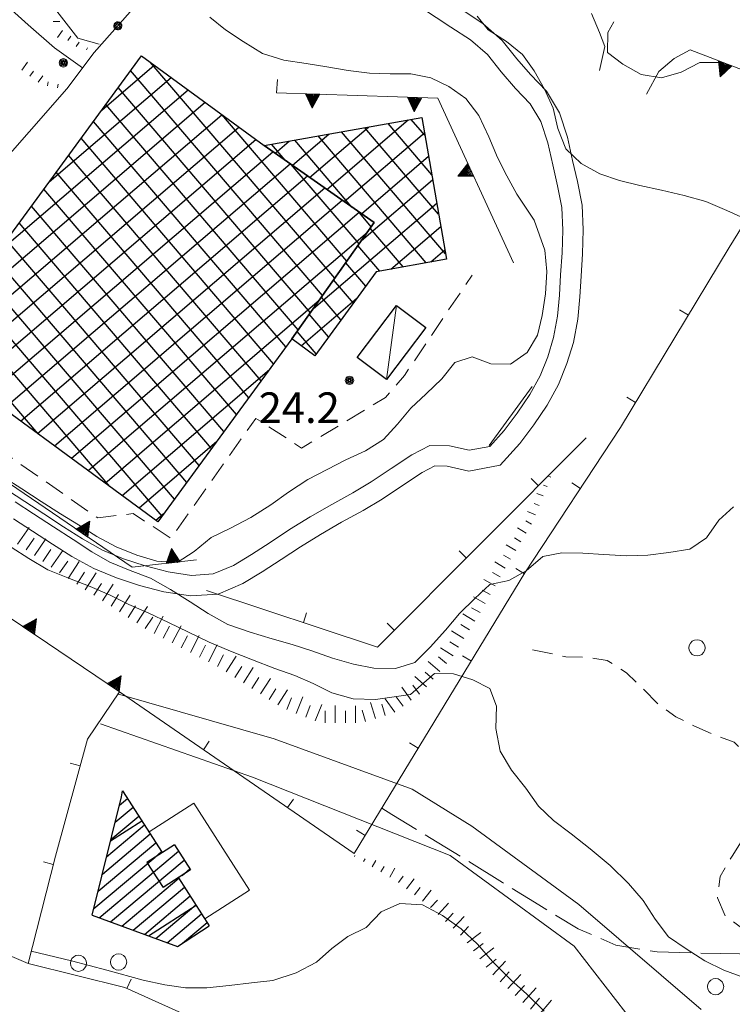
# Model space of a CAD drawing. Extents: x 2403783 to 2405783, y 4204659 to 4206061.
# Drawn here: x 2404723 to 2404793, y 4205025 to 4205121 of the extents above; entities that cross this region are included whole.
import ezdxf

# ---------------------------------------------------------------- set-up
doc = ezdxf.new("R2010")
doc.units = 0
doc.header["$LTSCALE"] = 2
doc.header["$MEASUREMENT"] = 0
for name, pattern in [('RSB020', [1.5, 1, -0.5]), ('RSE002', [0]), ('RSE003', [0]), ('RSE005', [0]), ('RSG001', [5, 2, -0.5, 2, -0.5]), ('RSG010', [1.5, 1, -0.5])]:
    doc.linetypes.add(name, pattern=pattern)
for name, color, linetype, lineweight in [('A-acque', 7, 'Continuous', 20), ('A-alberi', 7, 'Continuous', 20), ('A-curve livello', 7, 'Continuous', 9), ('A-edifici', 7, 'Continuous', 30), ('A-ferrovia', 7, 'Continuous', 20), ('A-gradinate-aiuole', 7, 'Continuous', 20), ('A-linee-varie', 7, 'Continuous', 20), ('A-muri-recinzioni', 7, 'Continuous', 20), ('A-quote livello', 7, 'Continuous', 20)]:
    doc.layers.add(name, color=color, linetype=linetype, lineweight=lineweight)
for name, color, linetype in [('Ret-CB001', 9, 'Continuous'), ('Ret-CB002', 9, 'Continuous'), ('Ret-CB002 camp ed_produttivi', 9, 'Continuous')]:
    doc.layers.add(name, color=color, linetype=linetype)
doc.styles.add('Style00', font='Laroy', dxfattribs={"height": 0.2})

# ---------------------------------------------------------------- blocks, each defined once
blk = doc.blocks.new('RSE003')
at = {"linetype": 'Continuous'}
blk.add_line((0, 0), (0, 0.499), dxfattribs=at)
blk = doc.blocks.new('RSE002')
at = {"linetype": 'Continuous'}
for p, q in [((-0.189, 0.061), (-0.199, 0)), ((-0.199, 0), (-0.189, -0.061)), ((-0.16, 0.116), (-0.189, 0.061)), ((-0.116, 0.16), (-0.16, 0.116)), ((-0.146, 0.047), (-0.154, 0)), ((-0.154, 0), (-0.146, -0.047)), ((-0.124, 0.089), (-0.146, 0.047)), ((-0.089, 0.124), (-0.124, 0.089)), ((-0.061, 0.189), (-0.116, 0.16)), ((-0.09, 0.028), (-0.094, 0)), ((-0.094, 0), (-0.09, -0.028)), ((-0.076, 0.054), (-0.09, 0.028)), ((-0.047, 0.146), (-0.089, 0.124)), ((-0.054, 0.076), (-0.076, 0.054)), ((0, 0.199), (-0.061, 0.189)), ((-0.028, 0.09), (-0.054, 0.076)), ((0, 0.154), (-0.047, 0.146)), ((0, 0.094), (-0.028, 0.09)), ((0.061, 0.189), (0, 0.199)), ((0.047, 0.146), (0, 0.154)), ((0.028, 0.09), (0, 0.094)), ((0.054, 0.076), (0.028, 0.09)), ((0.089, 0.124), (0.047, 0.146)), ((0.076, 0.054), (0.054, 0.076)), ((0.116, 0.16), (0.061, 0.189)), ((0.09, 0.028), (0.076, 0.054)), ((0.124, 0.089), (0.089, 0.124)), ((0.094, 0), (0.09, 0.028)), ((0.09, -0.028), (0.094, 0)), ((0.16, 0.116), (0.116, 0.16)), ((0.146, 0.047), (0.124, 0.089)), ((0.154, 0), (0.146, 0.047)), ((0.146, -0.047), (0.154, 0)), ((0.189, 0.061), (0.16, 0.116)), ((0.199, 0), (0.189, 0.061)), ((0.189, -0.061), (0.199, 0)), ((-0.189, -0.061), (-0.16, -0.116)), ((-0.16, -0.116), (-0.116, -0.16)), ((-0.146, -0.047), (-0.124, -0.089)), ((-0.124, -0.089), (-0.089, -0.124)), ((-0.116, -0.16), (-0.061, -0.189)), ((-0.09, -0.028), (-0.076, -0.054)), ((-0.089, -0.124), (-0.047, -0.146)), ((-0.076, -0.054), (-0.054, -0.076)), ((-0.061, -0.189), (0, -0.199)), ((-0.054, -0.076), (-0.028, -0.09)), ((-0.047, -0.146), (0, -0.154)), ((-0.028, -0.09), (0, -0.094)), ((0, -0.094), (0.028, -0.09)), ((0, -0.154), (0.047, -0.146)), ((0, -0.199), (0.061, -0.189)), ((0.028, -0.09), (0.054, -0.076)), ((0.047, -0.146), (0.089, -0.124)), ((0.054, -0.076), (0.076, -0.054)), ((0.061, -0.189), (0.116, -0.16)), ((0.076, -0.054), (0.09, -0.028)), ((0.089, -0.124), (0.124, -0.089)), ((0.116, -0.16), (0.16, -0.116)), ((0.124, -0.089), (0.146, -0.047)), ((0.16, -0.116), (0.189, -0.061))]:
    blk.add_line(p, q, dxfattribs=at)
blk = doc.blocks.new('RSE005')
at = {"linetype": 'Continuous'}
for p, q in [((0, 0.698), (-0.353, 0)), ((-0.297, -0.002), (0, 0.698)), ((-0.25, -0.002), (0, 0.698)), ((-0.2, -0.002), (0, 0.698)), ((-0.15, -0.002), (0, 0.698)), ((-0.1, -0.002), (0, 0.698)), ((0, 0.698), (-0.053, -0.002)), ((0.1, -0.002), (0, 0.698)), ((0, 0.698), (0.049, -0.002)), ((0.15, -0.002), (0, 0.698)), ((0, 0.698), (0.2, -0.002)), ((0, 0.698), (0.25, -0.002)), ((0, 0), (0, 0.698)), ((0, 0.698), (0.306, -0.002)), ((0, 0.698), (0.347, -0.002)), ((-0.353, 0), (0.347, -0.002))]:
    blk.add_line(p, q, dxfattribs=at)
blk = doc.blocks.new('RSF001L')
at = {"linetype": 'Continuous'}
blk.add_line((0, 0), (1, 0), dxfattribs=at)
blk = doc.blocks.new('RSF001C')
at = {"linetype": 'Continuous'}
blk.add_line((0, 0), (0.7, 0), dxfattribs=at)
blk = doc.blocks.new('RSH003')
at = {"linetype": 'Continuous'}
for p, q in [((-0.196, 0.062), (-0.207, -0.001)), ((-0.167, 0.118), (-0.196, 0.062)), ((-0.121, 0.164), (-0.167, 0.118)), ((-0.148, 0.046), (-0.156, -0.001)), ((-0.126, 0.088), (-0.148, 0.046)), ((-0.091, 0.123), (-0.126, 0.088)), ((-0.065, 0.193), (-0.121, 0.164)), ((-0.092, 0.027), (-0.096, -0.001)), ((-0.078, 0.053), (-0.092, 0.027)), ((-0.049, 0.145), (-0.091, 0.123)), ((-0.056, 0.075), (-0.078, 0.053)), ((-0.002, 0.204), (-0.065, 0.193)), ((-0.03, 0.089), (-0.056, 0.075)), ((-0.052, 0.014), (-0.055, -0.001)), ((-0.044, 0.028), (-0.052, 0.014)), ((-0.002, 0.153), (-0.049, 0.145)), ((-0.031, 0.041), (-0.044, 0.028)), ((-0.017, 0.049), (-0.031, 0.041)), ((-0.002, 0.093), (-0.03, 0.089)), ((-0.002, 0.052), (-0.017, 0.049)), ((0.061, 0.193), (-0.002, 0.204)), ((0.045, 0.145), (-0.002, 0.153)), ((0.026, 0.089), (-0.002, 0.093)), ((0.013, 0.049), (-0.002, 0.052)), ((0.027, 0.041), (0.013, 0.049)), ((0.052, 0.075), (0.026, 0.089)), ((0.04, 0.028), (0.027, 0.041)), ((0.048, 0.014), (0.04, 0.028)), ((0.087, 0.123), (0.045, 0.145)), ((0.051, -0.001), (0.048, 0.014)), ((0.074, 0.053), (0.052, 0.075)), ((0.117, 0.164), (0.061, 0.193)), ((0.088, 0.027), (0.074, 0.053)), ((0.122, 0.088), (0.087, 0.123)), ((0.092, -0.001), (0.088, 0.027)), ((0.163, 0.118), (0.117, 0.164)), ((0.144, 0.046), (0.122, 0.088)), ((0.152, -0.001), (0.144, 0.046)), ((0.192, 0.062), (0.163, 0.118)), ((0.203, -0.001), (0.192, 0.062)), ((-0.207, -0.001), (-0.196, -0.064)), ((-0.196, -0.064), (-0.167, -0.12)), ((-0.167, -0.12), (-0.121, -0.166)), ((-0.156, -0.001), (-0.148, -0.048)), ((-0.148, -0.048), (-0.126, -0.09)), ((-0.126, -0.09), (-0.091, -0.125)), ((-0.121, -0.166), (-0.065, -0.195)), ((-0.096, -0.001), (-0.092, -0.029)), ((-0.092, -0.029), (-0.078, -0.055)), ((-0.091, -0.125), (-0.049, -0.147)), ((-0.078, -0.055), (-0.056, -0.077)), ((-0.065, -0.195), (-0.002, -0.206)), ((-0.056, -0.077), (-0.03, -0.091)), ((-0.055, -0.001), (-0.052, -0.016)), ((-0.052, -0.016), (-0.044, -0.03)), ((-0.049, -0.147), (-0.002, -0.155)), ((-0.044, -0.03), (-0.031, -0.043)), ((-0.031, -0.043), (-0.017, -0.051)), ((-0.03, -0.091), (-0.002, -0.095)), ((-0.017, -0.051), (-0.002, -0.054)), ((-0.002, -0.054), (0.013, -0.051)), ((-0.002, -0.095), (0.026, -0.091)), ((-0.002, -0.155), (0.045, -0.147)), ((-0.002, -0.206), (0.061, -0.195)), ((0.013, -0.051), (0.027, -0.043)), ((0.026, -0.091), (0.052, -0.077)), ((0.027, -0.043), (0.04, -0.03)), ((0.04, -0.03), (0.048, -0.016)), ((0.045, -0.147), (0.087, -0.125)), ((0.048, -0.016), (0.051, -0.001)), ((0.052, -0.077), (0.074, -0.055)), ((0.061, -0.195), (0.117, -0.166)), ((0.074, -0.055), (0.088, -0.029)), ((0.087, -0.125), (0.122, -0.09)), ((0.088, -0.029), (0.092, -0.001)), ((0.117, -0.166), (0.163, -0.12)), ((0.122, -0.09), (0.144, -0.048)), ((0.144, -0.048), (0.152, -0.001)), ((0.163, -0.12), (0.192, -0.064)), ((0.192, -0.064), (0.203, -0.001))]:
    blk.add_line(p, q, dxfattribs=at)
blk = doc.blocks.new('RSG003')
at = {"linetype": 'Continuous'}
for p, q in [((-0.378, 0.122), (-0.398, 0)), ((-0.398, 0), (-0.378, -0.122)), ((-0.32, 0.232), (-0.378, 0.122)), ((-0.232, 0.32), (-0.32, 0.232)), ((-0.122, 0.378), (-0.232, 0.32)), ((0, 0.398), (-0.122, 0.378)), ((0.122, 0.378), (0, 0.398)), ((0.232, 0.32), (0.122, 0.378)), ((0.32, 0.232), (0.232, 0.32)), ((0.378, 0.122), (0.32, 0.232)), ((0.398, 0), (0.378, 0.122)), ((0.378, -0.122), (0.398, 0)), ((-0.378, -0.122), (-0.32, -0.232)), ((-0.32, -0.232), (-0.232, -0.32)), ((-0.232, -0.32), (-0.122, -0.378)), ((-0.122, -0.378), (0, -0.398)), ((0, -0.398), (0.122, -0.378)), ((0.122, -0.378), (0.232, -0.32)), ((0.232, -0.32), (0.32, -0.232)), ((0.32, -0.232), (0.378, -0.122))]:
    blk.add_line(p, q, dxfattribs=at)
blk = doc.blocks.new('CAMP_5D7E226D')
at = {"layer": 'Ret-CB002 camp ed_produttivi', "linetype": 'Continuous'}
for p, q in [((2404754.188, 4205096.044), (2404736.108, 4205117.212)), ((2404731.356, 4205112.524), (2404736.505, 4205116.922)), ((2404752.995, 4205094.36), (2404734.184, 4205116.385)), ((2404726.21, 4205105.498), (2404738.164, 4205115.708)), ((2404721.063, 4205098.473), (2404739.823, 4205114.495)), ((2404751.803, 4205092.676), (2404732.97, 4205114.727)), ((2404715.917, 4205091.447), (2404741.482, 4205113.281)), ((2404750.611, 4205090.992), (2404731.756, 4205113.069)), ((2404715.118, 4205088.134), (2404743.14, 4205112.068)), ((2404749.409, 4205089.321), (2404730.541, 4205111.412)), ((2404755.38, 4205097.727), (2404743.117, 4205112.085)), ((2404716.775, 4205086.92), (2404744.799, 4205110.855)), ((2404718.433, 4205085.706), (2404746.458, 4205109.641)), ((2404748.195, 4205087.663), (2404729.327, 4205109.754)), ((2404720.091, 4205084.491), (2404748.134, 4205108.442)), ((2404746.981, 4205086.005), (2404728.113, 4205108.096)), ((2404721.749, 4205083.277), (2404749.826, 4205107.258)), ((2404745.766, 4205084.347), (2404726.898, 4205106.438)), ((2404756.572, 4205099.411), (2404749.936, 4205107.181)), ((2404723.406, 4205082.063), (2404751.519, 4205106.073)), ((2404725.064, 4205080.848), (2404753.211, 4205104.888)), ((2404744.552, 4205082.689), (2404725.684, 4205104.781)), ((2404726.722, 4205079.634), (2404754.903, 4205103.703)), ((2404743.338, 4205081.031), (2404724.47, 4205103.123)), ((2404757.764, 4205101.095), (2404756.477, 4205102.602)), ((2404728.38, 4205078.42), (2404756.596, 4205102.519)), ((2404742.124, 4205079.373), (2404723.255, 4205101.465)), ((2404740.91, 4205077.715), (2404722.041, 4205099.807)), ((2404730.037, 4205077.205), (2404757.39, 4205100.567)), ((2404739.696, 4205076.057), (2404720.827, 4205098.15)), ((2404738.482, 4205074.399), (2404719.612, 4205096.492)), ((2404737.268, 4205072.741), (2404718.398, 4205094.834)), ((2404731.695, 4205075.991), (2404752.679, 4205093.913)), ((2404732.14, 4205075.665), (2404717.184, 4205093.176)), ((2404725.114, 4205080.812), (2404715.969, 4205091.519)), ((2404718.088, 4205085.958), (2404714.755, 4205089.861)), ((2404733.353, 4205074.777), (2404747.784, 4205087.102)), ((2404735.01, 4205073.562), (2404742.642, 4205080.081)), ((2404736.668, 4205072.348), (2404737.501, 4205073.059))]:
    blk.add_line(p, q, dxfattribs=at)
blk = doc.blocks.new('CAMP_B8B4F89A')
at = {"layer": 'Ret-CB002 camp ed_produttivi', "linetype": 'Continuous'}
for p, q in [((2404753.421, 4205104.741), (2404761.397, 4205111.554)), ((2404763.022, 4205110.053), (2404761.695, 4205111.607)), ((2404751.728, 4205105.926), (2404757.506, 4205110.86)), ((2404765.052, 4205098.438), (2404754.847, 4205110.387)), ((2404755.113, 4205103.556), (2404762.983, 4205110.278)), ((2404764.375, 4205102.31), (2404757.129, 4205110.793)), ((2404763.699, 4205106.181), (2404759.412, 4205111.2)), ((2404748.344, 4205108.295), (2404749.724, 4205109.474)), ((2404750.036, 4205107.111), (2404753.615, 4205110.167)), ((2404755.876, 4205103.023), (2404750.281, 4205109.573)), ((2404763.164, 4205097.569), (2404752.564, 4205109.98)), ((2404749.335, 4205107.601), (2404747.998, 4205109.167)), ((2404756.806, 4205102.372), (2404763.383, 4205107.989)), ((2404756.806, 4205099.742), (2404763.783, 4205105.701)), ((2404752.095, 4205093.088), (2404764.183, 4205103.412)), ((2404760.888, 4205097.154), (2404757.654, 4205100.94)), ((2404759.675, 4205096.932), (2404764.583, 4205101.123)), ((2404758.613, 4205096.738), (2404756.462, 4205099.256)), ((2404763.592, 4205097.647), (2404764.982, 4205098.835)), ((2404757.23, 4205095.278), (2404755.27, 4205097.573)), ((2404756.016, 4205093.62), (2404754.078, 4205095.889)), ((2404750.893, 4205089.431), (2404756.381, 4205094.118)), ((2404754.802, 4205091.962), (2404752.886, 4205094.205)), ((2404753.588, 4205090.304), (2404751.694, 4205092.521)), ((2404752.374, 4205088.645), (2404750.502, 4205090.838))]:
    blk.add_line(p, q, dxfattribs=at)

msp = doc.modelspace()

# ---------------------------------------------------------------- hatches: boundary and pattern name
at = {"layer": 'Ret-CB001', "linetype": 'Continuous'}
h = msp.add_hatch(dxfattribs=at)
h.set_pattern_fill('ANSI31', color=256, scale=8.2, angle=175, style=0)
h.set_pattern_definition([(220, (0, 0), (0.65885729993, -0.7851955542), [])])
h.paths.add_polyline_path([(2404733.402, 4205045.847), (2404733.298, 4205045.273), (2404732.224, 4205040.942), (2404735.289, 4205042.912)])
h.paths.add_polyline_path([(2404737.286, 4205039.805), (2404735.289, 4205042.912), (2404732.224, 4205040.942), (2404730.421, 4205033.672), (2404735.934, 4205031.641), (2404740.604, 4205034.642), (2404738.875, 4205037.333), (2404737.379, 4205036.371), (2404735.79, 4205038.844)])
h.paths.add_polyline_path([(2404738.475, 4205040.57), (2404735.79, 4205038.844), (2404737.379, 4205036.371), (2404740.064, 4205038.097)], flags=17)
h.paths.add_polyline_path([(2404741.899, 4205032.628), (2404740.604, 4205034.642), (2404735.934, 4205031.641), (2404738.789, 4205030.589)])

# ---------------------------------------------------------------- linework, layer by layer
at = {"layer": 'A-acque', "linetype": 'Continuous', "flags": 128}
msp.add_lwpolyline([(2404729.481, 4205116.641), (2404726.731, 4205118.621), (2404724.16, 4205120.871), (2404721.852, 4205122.922)], dxfattribs=at)
at = {"layer": 'A-curve livello', "linetype": 'Continuous'}
for p, q in [((2404726.961, 4205122.199), (2404729.02, 4205119.559)), ((2404762.691, 4205122.531), (2404765.578, 4205120.648)), ((2404766.67, 4205122.324), (2404768.688, 4205121.011)), ((2404741.961, 4205121.629), (2404743.488, 4205120.379)), ((2404768.141, 4205121.719), (2404769.231, 4205120.379)), ((2404768.688, 4205121.011), (2404770.605, 4205119.345)), ((2404780.949, 4205120.121), (2404781.551, 4205121.17)), ((2404743.488, 4205120.379), (2404745.231, 4205119.238)), ((2404765.578, 4205120.648), (2404767.481, 4205119.41)), ((2404769.231, 4205120.379), (2404771.02, 4205119.219)), ((2404780.93, 4205118.172), (2404780.949, 4205120.121)), ((2404729.02, 4205119.559), (2404731.121, 4205118.957)), ((2404745.231, 4205119.238), (2404747.121, 4205118.07)), ((2404767.481, 4205119.41), (2404769.148, 4205117.961)), ((2404770.605, 4205119.345), (2404772.029, 4205117.526)), ((2404771.02, 4205119.219), (2404772.602, 4205117.969)), ((2404747.121, 4205118.07), (2404749.191, 4205117.41)), ((2404782.43, 4205117.012), (2404780.93, 4205118.172)), ((2404749.191, 4205117.41), (2404751.379, 4205117.078)), ((2404751.379, 4205117.078), (2404753.41, 4205116.75)), ((2404769.148, 4205117.961), (2404770.488, 4205116.25)), ((2404772.029, 4205117.526), (2404773.372, 4205115.993)), ((2404772.602, 4205117.969), (2404773.738, 4205116.352)), ((2404784.211, 4205116.012), (2404782.43, 4205117.012)), ((2404789.961, 4205117.191), (2404788.148, 4205116.238)), ((2404791.891, 4205117.172), (2404789.961, 4205117.191)), ((2404753.41, 4205116.75), (2404755.512, 4205116.41)), ((2404755.512, 4205116.41), (2404757.602, 4205116.141)), ((2404757.602, 4205116.141), (2404759.629, 4205116.07)), ((2404759.629, 4205116.07), (2404761.66, 4205116.059)), ((2404761.66, 4205116.059), (2404763.609, 4205115.691)), ((2404770.488, 4205116.25), (2404771.898, 4205114.641)), ((2404773.738, 4205116.352), (2404774.738, 4205114.551)), ((2404788.148, 4205116.238), (2404786.219, 4205115.672)), ((2404763.609, 4205115.691), (2404765.371, 4205114.82)), ((2404773.372, 4205115.993), (2404774.94, 4205114.362)), ((2404786.219, 4205115.672), (2404784.211, 4205116.012)), ((2404765.371, 4205114.82), (2404767.031, 4205113.641)), ((2404771.898, 4205114.641), (2404773.34, 4205113.141)), ((2404774.738, 4205114.551), (2404775.609, 4205112.711)), ((2404774.94, 4205114.362), (2404776.206, 4205112.239)), ((2404767.031, 4205113.641), (2404768.32, 4205111.988)), ((2404773.34, 4205113.141), (2404774.379, 4205111.398)), ((2404775.609, 4205112.711), (2404776.059, 4205110.699)), ((2404776.206, 4205112.239), (2404777.009, 4205109.853)), ((2404768.32, 4205111.988), (2404769.289, 4205109.891)), ((2404774.379, 4205111.398), (2404775.078, 4205109.32)), ((2404776.059, 4205110.699), (2404776.828, 4205108.711)), ((2404769.289, 4205109.891), (2404770.148, 4205107.879)), ((2404775.078, 4205109.32), (2404775.551, 4205107.141)), ((2404777.009, 4205109.853), (2404777.503, 4205107.577)), ((2404776.828, 4205108.711), (2404778.34, 4205107.281)), ((2404770.148, 4205107.879), (2404771.051, 4205106.07)), ((2404777.503, 4205107.577), (2404777.974, 4205105.528)), ((2404775.551, 4205107.141), (2404776.02, 4205105.102)), ((2404778.34, 4205107.281), (2404780.16, 4205106.262)), ((2404771.051, 4205106.07), (2404772.039, 4205104.289)), ((2404777.974, 4205105.528), (2404778.453, 4205103.214)), ((2404780.16, 4205106.262), (2404782.102, 4205105.609)), ((2404782.102, 4205105.609), (2404784.09, 4205105.121)), ((2404776.02, 4205105.102), (2404776.461, 4205102.969)), ((2404784.09, 4205105.121), (2404786.219, 4205104.66)), ((2404786.219, 4205104.66), (2404788.43, 4205104.148)), ((2404772.039, 4205104.289), (2404773.75, 4205101.75)), ((2404788.43, 4205104.148), (2404790.559, 4205103.578)), ((2404790.559, 4205103.578), (2404792.621, 4205102.68)), ((2404776.461, 4205102.969), (2404776.551, 4205100.77)), ((2404778.453, 4205103.214), (2404778.552, 4205100.782)), ((2404792.621, 4205102.68), (2404795.801, 4205101.25)), ((2404773.75, 4205101.75), (2404774.77, 4205098.789)), ((2404776.551, 4205100.77), (2404776.488, 4205098.531)), ((2404778.552, 4205100.782), (2404778.486, 4205098.429)), ((2404774.77, 4205098.789), (2404774.988, 4205096.699)), ((2404776.488, 4205098.531), (2404776.328, 4205096.379)), ((2404778.486, 4205098.429), (2404778.324, 4205096.25)), ((2404774.988, 4205096.699), (2404774.852, 4205094.512)), ((2404776.328, 4205096.379), (2404776.219, 4205094.379)), ((2404778.324, 4205096.25), (2404778.214, 4205094.233)), ((2404774.852, 4205094.512), (2404774.531, 4205092.391)), ((2404776.219, 4205094.379), (2404776.031, 4205092.328)), ((2404778.214, 4205094.233), (2404778.014, 4205092.052)), ((2404774.531, 4205092.391), (2404774.07, 4205090.481)), ((2404776.031, 4205092.328), (2404775.641, 4205090.25)), ((2404778.014, 4205092.052), (2404777.586, 4205089.771)), ((2404774.07, 4205090.481), (2404773.059, 4205088.762)), ((2404775.641, 4205090.25), (2404775.059, 4205088.352)), ((2404777.586, 4205089.771), (2404776.946, 4205087.684)), ((2404767.672, 4205088.359), (2404765.969, 4205087.801)), ((2404769.481, 4205087.68), (2404767.672, 4205088.359)), ((2404773.059, 4205088.762), (2404771.41, 4205087.648)), ((2404775.059, 4205088.352), (2404774.309, 4205086.488)), ((2404765.969, 4205087.801), (2404764.691, 4205086.211)), ((2404771.41, 4205087.648), (2404769.481, 4205087.68)), ((2404776.946, 4205087.684), (2404776.118, 4205085.626)), ((2404764.691, 4205086.211), (2404763.148, 4205084.738)), ((2404774.309, 4205086.488), (2404773.301, 4205084.672)), ((2404776.118, 4205085.626), (2404775.008, 4205083.627)), ((2404763.148, 4205084.738), (2404761.648, 4205083.309)), ((2404773.301, 4205084.672), (2404772.07, 4205082.84)), ((2404761.648, 4205083.309), (2404760.328, 4205081.75)), ((2404775.008, 4205083.627), (2404773.7, 4205081.679)), ((2404772.07, 4205082.84), (2404770.789, 4205081.141)), ((2404760.328, 4205081.75), (2404758.969, 4205080.262)), ((2404773.7, 4205081.679), (2404772.333, 4205079.866)), ((2404770.789, 4205081.141), (2404769.379, 4205079.578)), ((2404758.969, 4205080.262), (2404757.191, 4205079.129)), ((2404763.52, 4205079.68), (2404761.738, 4205078.762)), ((2404765.449, 4205079.648), (2404763.52, 4205079.68)), ((2404767.379, 4205079.199), (2404765.449, 4205079.648)), ((2404769.379, 4205079.578), (2404767.379, 4205079.199)), ((2404772.333, 4205079.866), (2404770.413, 4205077.738)), ((2404757.191, 4205079.129), (2404755.289, 4205078.27)), ((2404761.738, 4205078.762), (2404759.711, 4205077.41)), ((2404755.289, 4205078.27), (2404753.449, 4205077.328)), ((2404763.989, 4205077.672), (2404762.754, 4205077.035)), ((2404765.203, 4205077.652), (2404763.989, 4205077.672)), ((2404767.337, 4205077.156), (2404765.203, 4205077.652)), ((2404770.413, 4205077.738), (2404767.337, 4205077.156)), ((2404723.52, 4205075.41), (2404721.781, 4205076.539)), ((2404753.449, 4205077.328), (2404751.57, 4205076.352)), ((2404759.711, 4205077.41), (2404757.769, 4205076.109)), ((2404762.754, 4205077.035), (2404760.822, 4205075.747)), ((2404751.57, 4205076.352), (2404749.672, 4205075.09)), ((2404757.769, 4205076.109), (2404755.969, 4205075.031)), ((2404760.822, 4205075.747), (2404758.841, 4205074.42)), ((2404723.82, 4205074.172), (2404722.109, 4205075.289)), ((2404725.41, 4205074.18), (2404723.52, 4205075.41)), ((2404749.672, 4205075.09), (2404747.922, 4205073.859)), ((2404755.969, 4205075.031), (2404753.891, 4205073.891)), ((2404724.68, 4205072.981), (2404722.879, 4205074.16)), ((2404725.672, 4205072.961), (2404723.82, 4205074.172)), ((2404727.309, 4205072.981), (2404725.41, 4205074.18)), ((2404747.922, 4205073.859), (2404745.961, 4205072.621)), ((2404753.891, 4205073.891), (2404751.769, 4205072.672)), ((2404758.841, 4205074.42), (2404756.964, 4205073.296)), ((2404793.281, 4205073.672), (2404791.82, 4205072.352)), ((2404726.621, 4205071.711), (2404724.68, 4205072.981)), ((2404727.602, 4205071.699), (2404725.672, 4205072.961)), ((2404729.07, 4205071.891), (2404727.309, 4205072.981)), ((2404751.769, 4205072.672), (2404749.77, 4205071.43)), ((2404756.964, 4205073.296), (2404754.87, 4205072.147)), ((2404724.577, 4205071.287), (2404722.726, 4205072.498)), ((2404728.559, 4205070.461), (2404726.621, 4205071.711)), ((2404729.461, 4205070.52), (2404727.602, 4205071.699)), ((2404730.871, 4205070.762), (2404729.07, 4205071.891)), ((2404745.961, 4205072.621), (2404743.91, 4205071.531)), ((2404754.87, 4205072.147), (2404752.796, 4205070.955)), ((2404791.82, 4205072.352), (2404790.621, 4205070.609)), ((2404726.519, 4205070.018), (2404724.577, 4205071.287)), ((2404732.762, 4205069.738), (2404730.871, 4205070.762)), ((2404743.91, 4205071.531), (2404742.07, 4205070.672)), ((2404749.77, 4205071.43), (2404747.859, 4205070.172)), ((2404752.796, 4205070.955), (2404750.847, 4205069.745)), ((2404728.442, 4205068.797), (2404726.519, 4205070.018)), ((2404730.398, 4205069.262), (2404728.559, 4205070.461)), ((2404731.441, 4205069.43), (2404729.461, 4205070.52)), ((2404742.07, 4205070.672), (2404740.41, 4205069.301)), ((2404747.859, 4205070.172), (2404746.02, 4205068.98)), ((2404790.621, 4205070.609), (2404788.981, 4205069.52)), ((2404722.481, 4205069.711), (2404724.219, 4205068.59)), ((2404730.573, 4205067.625), (2404728.442, 4205068.797)), ((2404732.16, 4205068.25), (2404730.398, 4205069.262)), ((2404733.488, 4205068.578), (2404731.441, 4205069.43)), ((2404734.789, 4205068.941), (2404732.762, 4205069.738)), ((2404736.75, 4205068.328), (2404734.789, 4205068.941)), ((2404740.41, 4205069.301), (2404738.762, 4205068.211)), ((2404746.02, 4205068.98), (2404744.262, 4205067.93)), ((2404750.847, 4205069.745), (2404748.953, 4205068.497)), ((2404776.461, 4205069.16), (2404774.57, 4205068.789)), ((2404778.512, 4205069.121), (2404776.461, 4205069.16)), ((2404780.57, 4205069), (2404778.512, 4205069.121)), ((2404782.781, 4205068.852), (2404780.57, 4205069)), ((2404784.879, 4205068.941), (2404782.781, 4205068.852)), ((2404786.922, 4205069.199), (2404784.879, 4205068.941)), ((2404788.981, 4205069.52), (2404786.922, 4205069.199)), ((2404724.219, 4205068.59), (2404726.078, 4205067.48)), ((2404734.16, 4205067.441), (2404732.16, 4205068.25)), ((2404735.629, 4205067.879), (2404733.488, 4205068.578)), ((2404737.852, 4205067.289), (2404735.629, 4205067.879)), ((2404738.762, 4205068.211), (2404736.75, 4205068.328)), ((2404744.262, 4205067.93), (2404742.289, 4205067.09)), ((2404748.953, 4205068.497), (2404747.077, 4205067.282)), ((2404774.57, 4205068.789), (2404772.961, 4205067.391)), ((2404726.078, 4205067.48), (2404728.031, 4205066.691)), ((2404732.793, 4205066.701), (2404730.573, 4205067.625)), ((2404736.121, 4205066.672), (2404734.16, 4205067.441)), ((2404740.141, 4205066.941), (2404737.852, 4205067.289)), ((2404742.289, 4205067.09), (2404740.141, 4205066.941)), ((2404747.077, 4205067.282), (2404745.171, 4205066.143)), ((2404772.961, 4205067.391), (2404771.25, 4205066.461)), ((2404728.031, 4205066.691), (2404730.219, 4205065.871)), ((2404735.061, 4205065.96), (2404732.793, 4205066.701)), ((2404737.444, 4205065.328), (2404735.061, 4205065.96)), ((2404738.109, 4205065.57), (2404736.121, 4205066.672)), ((2404745.171, 4205066.143), (2404742.763, 4205065.118)), ((2404769.398, 4205066.051), (2404767.93, 4205064.68)), ((2404771.25, 4205066.461), (2404769.398, 4205066.051)), ((2404730.219, 4205065.871), (2404732.129, 4205065.031)), ((2404732.129, 4205065.031), (2404734.019, 4205064.102)), ((2404740.058, 4205064.931), (2404737.444, 4205065.328)), ((2404740.031, 4205064.352), (2404738.109, 4205065.57)), ((2404742.763, 4205065.118), (2404740.058, 4205064.931)), ((2404734.019, 4205064.102), (2404735.961, 4205063.25)), ((2404741.781, 4205063.219), (2404740.031, 4205064.352)), ((2404767.93, 4205064.68), (2404766.43, 4205063.23)), ((2404735.961, 4205063.25), (2404737.891, 4205062.328)), ((2404743.731, 4205062.121), (2404741.781, 4205063.219)), ((2404766.43, 4205063.23), (2404765.031, 4205061.59)), ((2404737.891, 4205062.328), (2404739.871, 4205061.371)), ((2404745.91, 4205061.398), (2404743.731, 4205062.121)), ((2404739.871, 4205061.371), (2404741.898, 4205060.41)), ((2404748.07, 4205060.738), (2404745.91, 4205061.398)), ((2404765.031, 4205061.59), (2404763.551, 4205059.91)), ((2404741.898, 4205060.41), (2404743.981, 4205059.531)), ((2404750.019, 4205060.191), (2404748.07, 4205060.738)), ((2404751.941, 4205059.559), (2404750.019, 4205060.191)), ((2404743.981, 4205059.531), (2404746.141, 4205058.672)), ((2404753.961, 4205058.852), (2404751.941, 4205059.559)), ((2404763.551, 4205059.91), (2404762.051, 4205058.43)), ((2404746.141, 4205058.672), (2404748.309, 4205057.84)), ((2404756.019, 4205058.238), (2404753.961, 4205058.852)), ((2404758.031, 4205057.852), (2404756.019, 4205058.238)), ((2404762.051, 4205058.43), (2404760.148, 4205057.82)), ((2404748.309, 4205057.84), (2404750.281, 4205057.148)), ((2404760.148, 4205057.82), (2404758.031, 4205057.852)), ((2404761.609, 4205055.289), (2404763.969, 4205057.352)), ((2404763.969, 4205057.352), (2404765.84, 4205057.32)), ((2404765.84, 4205057.32), (2404767.719, 4205056.731)), ((2404750.281, 4205057.148), (2404752.078, 4205056.371)), ((2404752.078, 4205056.371), (2404753.91, 4205055.441)), ((2404767.719, 4205056.731), (2404769.398, 4205055.879)), ((2404732.902, 4205055.356), (2404748.269, 4205050.949)), ((2404753.91, 4205055.441), (2404755.988, 4205054.859)), ((2404769.398, 4205055.879), (2404770.051, 4205054.148)), ((2404755.988, 4205054.859), (2404758.199, 4205054.801)), ((2404758.199, 4205054.801), (2404761.609, 4205055.289)), ((2404770.051, 4205054.148), (2404769.981, 4205051.949)), ((2404746.141, 4205047.191), (2404731.242, 4205052.418)), ((2404769.981, 4205051.949), (2404770.41, 4205049.719)), ((2404748.269, 4205050.949), (2404761.77, 4205046.02)), ((2404770.41, 4205049.719), (2404771.512, 4205047.871)), ((2404771.512, 4205047.871), (2404772.91, 4205046.102)), ((2404765.488, 4205039.5), (2404746.141, 4205047.191)), ((2404761.77, 4205046.02), (2404767.621, 4205042.371)), ((2404772.91, 4205046.102), (2404774.16, 4205044.359)), ((2404774.16, 4205044.359), (2404775.621, 4205042.949)), ((2404775.621, 4205042.949), (2404777.359, 4205041.641)), ((2404767.621, 4205042.371), (2404778.109, 4205034.73)), ((2404777.359, 4205041.641), (2404779.211, 4205040.16)), ((2404779.211, 4205040.16), (2404781.191, 4205038.531)), ((2404777.641, 4205030.629), (2404765.488, 4205039.5)), ((2404781.191, 4205038.531), (2404782.969, 4205036.77)), ((2404782.969, 4205036.77), (2404784.43, 4205035.102)), ((2404784.43, 4205035.102), (2404785.578, 4205033.281)), ((2404760.578, 4205034.828), (2404758.731, 4205034.012)), ((2404762.801, 4205034.672), (2404760.578, 4205034.828)), ((2404764.762, 4205033.629), (2404762.801, 4205034.672)), ((2404778.109, 4205034.73), (2404790.09, 4205024.441)), ((2404758.731, 4205034.012), (2404757.281, 4205032.469)), ((2404766.578, 4205032.34), (2404764.762, 4205033.629)), ((2404785.578, 4205033.281), (2404786.891, 4205031.559)), ((2404757.281, 4205032.469), (2404755.461, 4205031.59)), ((2404768.191, 4205030.82), (2404766.578, 4205032.34)), ((2404755.461, 4205031.59), (2404753.922, 4205030.41)), ((2404786.891, 4205031.559), (2404788.621, 4205030.359)), ((2404753.922, 4205030.41), (2404752.398, 4205029.078)), ((2404769.66, 4205029.121), (2404768.191, 4205030.82)), ((2404785.879, 4205020.07), (2404777.641, 4205030.629)), ((2404788.621, 4205030.359), (2404790.461, 4205029.199)), ((2404728.41, 4205029.191), (2404724.445, 4205030.141)), ((2404731.871, 4205028.281), (2404728.41, 4205029.191)), ((2404752.398, 4205029.078), (2404750.398, 4205028.012)), ((2404771.449, 4205027.34), (2404769.66, 4205029.121)), ((2404790.461, 4205029.199), (2404792.32, 4205028.27)), ((2404735.422, 4205027.289), (2404731.871, 4205028.281)), ((2404750.398, 4205028.012), (2404748.141, 4205027.262)), ((2404773.02, 4205025.93), (2404771.449, 4205027.34)), ((2404792.32, 4205028.27), (2404794.531, 4205027.469)), ((2404737.539, 4205026.859), (2404735.422, 4205027.289)), ((2404739.551, 4205026.559), (2404737.539, 4205026.859)), ((2404741.641, 4205026.559), (2404739.551, 4205026.559)), ((2404743.859, 4205026.789), (2404741.641, 4205026.559)), ((2404746.039, 4205027.039), (2404743.859, 4205026.789)), ((2404748.141, 4205027.262), (2404746.039, 4205027.039)), ((2404774.711, 4205024.27), (2404773.02, 4205025.93))]:
    msp.add_line(p, q, dxfattribs=at)
at = {"layer": 'A-edifici', "linetype": 'Continuous'}
for p, q in [((2404733.298, 4205045.273), (2404733.402, 4205045.847)), ((2404733.402, 4205045.847), (2404737.286, 4205039.805)), ((2404730.421, 4205033.672), (2404733.298, 4205045.273)), ((2404732.224, 4205040.942), (2404735.289, 4205042.912)), ((2404738.475, 4205040.57), (2404735.79, 4205038.844)), ((2404738.475, 4205040.57), (2404740.064, 4205038.097)), ((2404735.79, 4205038.844), (2404737.379, 4205036.371)), ((2404740.064, 4205038.097), (2404737.379, 4205036.371)), ((2404738.875, 4205037.333), (2404741.899, 4205032.628)), ((2404735.934, 4205031.641), (2404740.604, 4205034.642)), ((2404730.421, 4205033.672), (2404738.789, 4205030.589)), ((2404738.789, 4205030.589), (2404741.899, 4205032.628))]:
    msp.add_line(p, q, dxfattribs=at)
at = {"layer": 'A-edifici', "linetype": 'Continuous', "flags": 128}
for points in [[(2404749.981, 4205090.102), (2404736.871, 4205072.199), (2404714.059, 4205088.91), (2404735.25, 4205117.84), (2404747.281, 4205109.039), (2404758.051, 4205101.5)], [(2404765.141, 4205097.93), (2404758.25, 4205096.672), (2404752.231, 4205088.449), (2404749.981, 4205090.102), (2404758.051, 4205101.5), (2404747.281, 4205109.039), (2404762.719, 4205111.789)], [(2404756.398, 4205088.301), (2404760.25, 4205093.379), (2404763.109, 4205091.219), (2404759.262, 4205086.141)]]:
    msp.add_lwpolyline(points, close=True, dxfattribs=at)
at = {"layer": 'A-ferrovia', "linetype": 'Continuous', "flags": 128}
msp.add_lwpolyline([(2404730.629, 4205118.16), (2404727.93, 4205114.609)], dxfattribs=at)
at = {"layer": 'A-gradinate-aiuole', "linetype": 'RSG010', "flags": 128}
msp.add_lwpolyline([(2404706.199, 4205089.801), (2404730.961, 4205072.578), (2404734.422, 4205073), (2404738.141, 4205070.59), (2404746.469, 4205082.328), (2404750.949, 4205079.41), (2404759.16, 4205084.371), (2404761.012, 4205086.512), (2404767.648, 4205096.34)], dxfattribs=at)
at = {"layer": 'A-linee-varie', "linetype": 'Continuous', "flags": 128}
msp.add_lwpolyline([(2404760.25, 4205093.379), (2404759.262, 4205086.141)], dxfattribs=at)
at = {"layer": 'A-muri-recinzioni', "linetype": 'Continuous'}
for p, q in [((2404740.38, 4205044.642), (2404735.99, 4205041.821)), ((2404740.38, 4205044.642), (2404745.854, 4205036.125)), ((2404745.854, 4205036.125), (2404741.465, 4205033.304))]:
    msp.add_line(p, q, dxfattribs=at)
at = {"layer": 'A-muri-recinzioni', "linetype": 'RSE002', "flags": 128}
for points in [[(2404747.5, 4205137.25), (2404730.629, 4205118.16)], [(2404727.93, 4205114.609), (2404706.231, 4205089.84), (2404699.57, 4205082.078)], [(2404720, 4205030.699), (2404724.141, 4205028.941)]]:
    msp.add_lwpolyline(points, dxfattribs=at)
at = {"layer": 'A-muri-recinzioni', "linetype": 'RSE003', "flags": 128}
for points in [[(2404780.129, 4205116.379), (2404780.672, 4205118.75), (2404780.129, 4205120.109), (2404779.34, 4205121.988)], [(2404789.012, 4205118.41), (2404787.441, 4205117.57), (2404785.949, 4205116.309), (2404784.738, 4205114.078)], [(2404733.09, 4205055.539), (2404756.109, 4205039.711), (2404772.828, 4205067.191), (2404782.18, 4205081.422), (2404792.852, 4205099.051), (2404801.789, 4205113.512)], [(2404741.629, 4205065.48), (2404758.391, 4205059.91), (2404778.828, 4205080.41)], [(2404724.141, 4205028.941), (2404724.988, 4205032.262), (2404726.82, 4205039.449), (2404729.961, 4205050.91)], [(2404724.141, 4205028.941), (2404733.609, 4205026.578), (2404741.512, 4205023.031), (2404749.078, 4205017.828), (2404756.281, 4205015.629), (2404784.949, 4205010.281)]]:
    msp.add_lwpolyline(points, dxfattribs=at)
at = {"layer": 'A-muri-recinzioni', "linetype": 'RSE005', "flags": 128}
for points in [[(2404801.789, 4205113.512), (2404789.012, 4205118.41)], [(2404771.699, 4205097.559), (2404764.281, 4205113.672), (2404748.488, 4205114.211), (2404748.57, 4205115.512)], [(2404704.629, 4205087.98), (2404734.34, 4205067.738), (2404740.629, 4205068.461)], [(2404769.34, 4205079.672), (2404773.539, 4205085.461)], [(2404696.988, 4205057.34), (2404697.769, 4205057.27), (2404698.09, 4205059.57), (2404707.078, 4205073.102), (2404733.09, 4205055.539), (2404729.961, 4205050.91)]]:
    msp.add_lwpolyline(points, dxfattribs=at)
at = {"layer": 'A-muri-recinzioni', "linetype": 'RSB020', "flags": 128}
msp.add_lwpolyline([(2404773.559, 4205059.66), (2404776.84, 4205058.969), (2404778.961, 4205058.93), (2404780.898, 4205058.609), (2404782.789, 4205057.41), (2404784.43, 4205055.828), (2404785.879, 4205054.32), (2404787.602, 4205053.102), (2404789.391, 4205052.199), (2404791.309, 4205051.371), (2404793.328, 4205050.602), (2404794.699, 4205049.27), (2404795.238, 4205047.352), (2404795.16, 4205045.262), (2404794.801, 4205043.141), (2404794.25, 4205041.191), (2404793.121, 4205039.461), (2404791.961, 4205037.461), (2404791.691, 4205035.359), (2404792.469, 4205033.59), (2404794.18, 4205032.34), (2404796.141, 4205031.051), (2404797.969, 4205029.859), (2404799.77, 4205028.691), (2404801.801, 4205027.391), (2404803.641, 4205026.281), (2404805.672, 4205025.078), (2404807.852, 4205024.512), (2404809.879, 4205024.441), (2404811.949, 4205023.949), (2404813.891, 4205023.301), (2404815.809, 4205022.789), (2404817.75, 4205022.219), (2404819.578, 4205022.961), (2404820.57, 4205024.891), (2404821.301, 4205027.031), (2404822.102, 4205029), (2404823.019, 4205030.789), (2404823.371, 4205032.738), (2404822.731, 4205034.871), (2404821.84, 4205036.859), (2404820.66, 4205038.77), (2404819.309, 4205040.531), (2404818.5, 4205042.352), (2404819.559, 4205043), (2404821.66, 4205043.199), (2404822.93, 4205044.559), (2404823.449, 4205046.59), (2404824.031, 4205048.512), (2404825.059, 4205050.059)], dxfattribs=at)
at = {"layer": 'A-muri-recinzioni', "linetype": 'RSG001', "flags": 128}
msp.add_lwpolyline([(2404758.801, 4205044.141), (2404759.789, 4205043.539), (2404763.629, 4205041.18), (2404767.16, 4205039.012), (2404770.629, 4205036.871), (2404774.199, 4205034.672), (2404778.031, 4205032.328), (2404781.738, 4205030.738), (2404785.781, 4205030.078), (2404789.852, 4205029.969), (2404793.871, 4205029.879), (2404798.129, 4205028.75), (2404801.961, 4205027.211), (2404805.481, 4205024.949), (2404807.941, 4205021.441), (2404810.641, 4205018.199), (2404813.352, 4205015), (2404815.66, 4205013.121)], dxfattribs=at)

# ---------------------------------------------------------------- block references
at = {"layer": 'A-alberi', "linetype": 'Continuous', "xscale": 2, "yscale": 2, "zscale": 2}
for p in [(2404789.691, 4205059.852), (2404729.078, 4205028.961), (2404733.012, 4205029.078), (2404791.512, 4205026.672)]:
    msp.add_blockref('RSG003', p, dxfattribs=at)
at = {"layer": 'A-curve livello', "linetype": 'Continuous'}
for name, p, xscale, yscale, zscale, rotation in [('RSF001C', (2404727.25, 4205121.185), 0.9437829460948706, 0.9437829460948706, 0.9437829460948706, 180), ('RSF001L', (2404727.509, 4205120.321), 0.8420267226357254, 0.8420267226357253, 0.8420267226357253, 235.2984101340419), ('RSF001C', (2404728.331, 4205119.751), 0.7163814750032073, 0.7163814750032073, 0.7163814750032073, 235.2984100874436), ('RSF001L', (2404729.153, 4205119.182), 0.5520748758567626, 0.5520748758567626, 0.5520748758567626, 235.2984101160021), ('RSF001C', (2404729.976, 4205118.613), 0.3141762133555738, 0.3141762133555738, 0.3141762133555738, 235.2984101937586), ('RSF001L', (2404723.518, 4205116.441), 0.9672664815169805, 0.9672664815169805, 0.9672664815169805, 53.97262663112013), ('RSF001C', (2404724.327, 4205115.853), 0.868841701901732, 0.868841701901732, 0.868841701901732, 53.972626610381), ('RSF001L', (2404725.136, 4205115.265), 0.7483795081581268, 0.7483795081581267, 0.7483795081581267, 53.97262659916975), ('RSF001C', (2404726.039, 4205114.892), 0.5930767291997594, 0.5930767291997594, 0.5930767291997594, 78.69006750833465), ('RSF001L', (2404727.019, 4205114.696), 0.3741897549400643, 0.3741897549400643, 0.3741897549400643, 78.69006758191357), ('RSF001L', (2404775.371, 4205076.574), 0.3284232459783569, 0.3284232459783569, 0.3284232459783569, 157.7509764931667), ('RSF001C', (2404774.993, 4205075.649), 0.520538528473616, 0.520538528473616, 0.520538528473616, 157.7509763988523), ('RSF001L', (2404774.614, 4205074.723), 0.656846490938007, 0.656846490938007, 0.656846490938007, 157.7509762812689), ('RSF001C', (2404774.235, 4205073.798), 0.7625751593614224, 0.7625751593614224, 0.7625751593614224, 157.7509763545631), ('RSF001L', (2404773.857, 4205072.872), 0.8489617718660247, 0.8489617718660247, 0.8489617718660247, 157.750976363942), ('RSF001C', (2404773.47, 4205071.951), 0.9220006129728406, 0.9220006129728407, 0.9220006129728407, 149.036243458001), ('RSF001L', (2404723.114, 4205070.015), 1.97210147804233, 1.97210147804233, 1.97210147804233, 55.4914769983961), ('RSF001L', (2404772.956, 4205071.093), 0.9852697343291701, 0.9852697343291701, 0.9852697343291701, 149.0362434400621), ('RSF001C', (2404723.938, 4205069.449), 1.979423597069478, 1.979423597069477, 1.979423597069477, 55.49147702066197), ('RSF001L', (2404724.762, 4205068.882), 1.986634280317707, 1.986634280317707, 1.986634280317707, 55.49147700956488), ('RSF001L', (2404771.927, 4205069.378), 1.090998403075887, 1.090998403075887, 1.090998403075887, 149.0362434259864), ('RSF001C', (2404772.441, 4205070.236), 1.041077053470773, 1.041077053470773, 1.041077053470773, 149.0362434679265), ('RSF001C', (2404725.586, 4205068.316), 1.993736874151782, 1.993736874151782, 1.993736874151782, 55.49147701784532), ('RSF001L', (2404726.41, 4205067.749), 1.999264291315866, 1.999264291315866, 1.999264291315866, 55.49147699583618), ('RSF001C', (2404771.412, 4205068.521), 1.136157755496618, 1.136157755496618, 1.136157755496618, 149.0362434518173), ('RSF001C', (2404727.234, 4205067.183), 1.992244688680561, 1.992244688680561, 1.992244688680561, 55.49147702060837), ('RSF001L', (2404728.069, 4205066.632), 1.985119522962595, 1.985119522962595, 1.985119522962595, 57.09475709161492), ('RSF001L', (2404770.898, 4205067.663), 1.177385015276603, 1.177385015276603, 1.177385015276603, 149.0362434756991), ('RSF001C', (2404728.908, 4205066.089), 1.977885572035547, 1.977885572035547, 1.977885572035547, 57.09475707168257), ('RSF001L', (2404729.748, 4205065.546), 1.970539462420414, 1.970539462420414, 1.970539462420414, 57.09475710108444), ('RSF001C', (2404770.389, 4205066.802), 1.215310417571266, 1.215310417571266, 1.215310417571266, 150.6422464237239), ('RSF001C', (2404730.587, 4205065.002), 1.963077660157069, 1.963077660157069, 1.963077660157069, 57.09475707029993), ('RSF001L', (2404731.427, 4205064.459), 1.955496465014388, 1.955496465014388, 1.955496465014388, 57.09475706353572), ('RSF001L', (2404769.899, 4205065.931), 1.250423855503958, 1.250423855503958, 1.250423855503958, 150.6422464851041), ('RSF001C', (2404732.266, 4205063.916), 1.947791994346095, 1.947791994346095, 1.947791994346095, 57.09475708783587), ('RSF001L', (2404733.106, 4205063.373), 1.939960169660295, 1.939960169660295, 1.939960169660295, 57.0947570770121), ('RSF001C', (2404769.408, 4205065.059), 1.283113683972973, 1.283113683972973, 1.283113683972973, 150.6422464504126), ('RSF001L', (2404768.918, 4205064.188), 1.313692977121483, 1.313692977121483, 1.313692977121483, 150.6422464483581), ('RSF001C', (2404733.946, 4205062.829), 1.931996712065996, 1.931996712065996, 1.931996712065996, 57.09475709883662), ('RSF001L', (2404734.785, 4205062.286), 1.92389711941372, 1.92389711941372, 1.92389711941372, 57.0947570824912), ('RSF001L', (2404767.912, 4205062.46), 1.369500296126538, 1.369500296126538, 1.369500296126538, 147.9946168208276), ('RSF001C', (2404768.428, 4205063.316), 1.342417806806776, 1.342417806806776, 1.342417806806776, 150.6422464680353), ('RSF001C', (2404735.625, 4205061.743), 1.915656658660378, 1.915656658660378, 1.915656658660378, 57.09475706600678), ('RSF001L', (2404736.491, 4205061.245), 1.907270339983164, 1.907270339983164, 1.907270339983164, 62.59242455114281), ('RSF001C', (2404767.382, 4205061.612), 1.39511813455598, 1.39511813455598, 1.39511813455598, 147.9946167959708), ('RSF001C', (2404737.379, 4205060.785), 1.898732909695156, 1.898732909695156, 1.898732909695156, 62.59242456402966), ('RSF001L', (2404738.266, 4205060.325), 1.890038820945621, 1.890038820945621, 1.890038820945621, 62.5924245677513), ('RSF001L', (2404766.852, 4205060.764), 1.41942164576638, 1.41942164576638, 1.41942164576638, 147.9946167719921), ('RSF001C', (2404739.154, 4205059.864), 1.881182215436343, 1.881182215436343, 1.881182215436343, 62.59242457710408), ('RSF001L', (2404740.042, 4205059.404), 1.872156902072496, 1.872156902072496, 1.872156902072496, 62.59242455937014), ('RSF001L', (2404741.817, 4205058.484), 1.853573557387901, 1.853573557387901, 1.853573557387901, 62.59242458395217), ('RSF001C', (2404766.322, 4205059.916), 1.44253913653073, 1.44253913653073, 1.44253913653073, 147.9946167958375), ('RSF001C', (2404740.93, 4205058.944), 1.862956329831821, 1.862956329831821, 1.862956329831821, 62.59242454899668), ('RSF001C', (2404742.705, 4205058.023), 1.844001219854996, 1.844001219854996, 1.844001219854996, 62.59242456123014), ('RSF001L', (2404765.792, 4205059.068), 1.464580998707003, 1.464580998707003, 1.464580998707003, 147.9946167803305), ('RSF001L', (2404743.55, 4205057.488), 1.834231500436869, 1.834231500436869, 1.834231500436869, 57.38075693174754), ('RSF001L', (2404764.5, 4205057.542), 1.505808257680625, 1.505808257680625, 1.505808257680625, 139.3987053549955), ('RSF001C', (2404765.151, 4205058.301), 1.48564289254474, 1.48564289254474, 1.48564289254474, 139.3987053316206), ('RSF001C', (2404744.392, 4205056.949), 1.824256088105372, 1.824256088105372, 1.824256088105372, 57.38075691303946), ('RSF001L', (2404745.234, 4205056.41), 1.814066135224603, 1.814066135224603, 1.814066135224603, 57.38075692781617), ('RSF001C', (2404763.85, 4205056.783), 1.52515031469985, 1.52515031469985, 1.52515031469985, 139.3987053398159), ('RSF001C', (2404746.077, 4205055.871), 1.803652208471303, 1.803652208471303, 1.803652208471303, 57.38075693977132), ('RSF001L', (2404746.919, 4205055.332), 1.793004241584268, 1.793004241584268, 1.793004241584268, 57.38075693482314), ('RSF001L', (2404763.199, 4205056.024), 1.543733660277254, 1.543733660277254, 1.543733660277254, 139.3987053325002), ('RSF001C', (2404747.761, 4205054.793), 1.782111472861253, 1.782111472861253, 1.782111472861253, 57.38075695100051), ('RSF001L', (2404748.603, 4205054.254), 1.770962379455413, 1.770962379455413, 1.770962379455413, 57.38075693591315), ('RSF001L', (2404761.69, 4205054.729), 1.578847097598292, 1.578847097598292, 1.578847097598292, 126.027373380134), ('RSF001C', (2404762.499, 4205055.317), 1.561615577747387, 1.561615577747387, 1.561615577747387, 126.0273734001771), ('RSF001C', (2404749.491, 4205053.803), 1.759544608561953, 1.759544608561953, 1.759544608561953, 68.19859051364818), ('RSF001L', (2404750.42, 4205053.432), 1.74784488720408, 1.74784488720408, 1.74784488720408, 68.19859051364818), ('RSF001L', (2404758.174, 4205052.938), 1.642116218775396, 1.642116218775396, 1.642116218775396, 107.1027289881651), ('RSF001L', (2404760.073, 4205053.553), 1.611536927181272, 1.611536927181272, 1.611536927181272, 126.0273733899725), ('RSF001C', (2404760.881, 4205054.141), 1.595473877848324, 1.595473877848324, 1.595473877848324, 126.0273733605143), ('RSF001C', (2404751.348, 4205053.061), 1.73584894065775, 1.73584894065775, 1.73584894065775, 68.19859051364818), ('RSF001L', (2404752.277, 4205052.689), 1.723541377753552, 1.723541377753552, 1.723541377753552, 68.19859052514646), ('RSF001C', (2404753.24, 4205052.5), 1.710905572399497, 1.710905572399497, 1.710905572399497, 90), ('RSF001L', (2404754.24, 4205052.5), 1.697923539206386, 1.697923539206386, 1.697923539206386, 90), ('RSF001C', (2404755.24, 4205052.5), 1.684575766324997, 1.684575766324997, 1.684575766324997, 90), ('RSF001L', (2404756.24, 4205052.5), 1.670841049402952, 1.670841049402952, 1.670841049402952, 90), ('RSF001C', (2404757.219, 4205052.644), 1.656696279863506, 1.656696279863506, 1.656696279863506, 107.1027289856288), ('RSF001C', (2404759.13, 4205053.232), 1.62707322209016, 1.62707322209016, 1.62707322209016, 107.10272896423), ('RSF001L', (2404756.132, 4205039.422), 0.08794402573690131, 0.08794402573690131, 0.08794402573690131, 59.53445514206796), ('RSF001C', (2404756.994, 4205038.915), 0.4731848286897424, 0.4731848286897424, 0.4731848286897424, 59.5344550519519), ('RSF001L', (2404757.856, 4205038.408), 0.7085334964543881, 0.7085334964543881, 0.7085334964543881, 59.53445505381094), ('RSF001C', (2404758.718, 4205037.901), 0.8784831998822706, 0.8784831998822706, 0.8784831998822706, 59.53445511133755), ('RSF001L', (2404759.58, 4205037.394), 1.011586261939299, 1.011586261939299, 1.011586261939299, 59.53445510995979), ('RSF001C', (2404760.426, 4205036.864), 1.121007558812165, 1.121007558812165, 1.121007558812165, 52.43140798858614), ('RSF001L', (2404761.219, 4205036.255), 1.213914674499378, 1.213914674499378, 1.213914674499378, 52.43140793633061), ('RSF001C', (2404762.012, 4205035.645), 1.294644861915992, 1.294644861915992, 1.294644861915992, 52.43140797871158), ('RSF001L', (2404762.804, 4205035.035), 1.366023339126335, 1.366023339126335, 1.366023339126335, 52.43140795211884), ('RSF001C', (2404763.59, 4205034.417), 1.429993514085662, 1.429993514085662, 1.429993514085662, 47.29061005951208), ('RSF001L', (2404764.325, 4205033.739), 1.48794961166371, 1.48794961166371, 1.48794961166371, 47.29061003047629), ('RSF001C', (2404765.059, 4205033.061), 1.540925902943914, 1.540925902943914, 1.540925902943914, 47.2906100719988), ('RSF001L', (2404765.794, 4205032.382), 1.58971085304194, 1.58971085304194, 1.58971085304194, 47.29061005591952), ('RSF001C', (2404766.529, 4205031.704), 1.634919325947205, 1.634919325947205, 1.634919325947205, 47.29061003341442), ('RSF001L', (2404767.182, 4205030.95), 1.677040087364302, 1.677040087364302, 1.677040087364302, 38.15722658736906), ('RSF001C', (2404767.8, 4205030.164), 1.716468082091907, 1.716468082091907, 1.716468082091907, 38.15722657689275), ('RSF001L', (2404768.418, 4205029.378), 1.753527014932225, 1.753527014932225, 1.753527014932225, 38.15722657711415), ('RSF001C', (2404769.035, 4205028.591), 1.788485515826115, 1.788485515826115, 1.788485515826115, 38.15722658904481), ('RSF001L', (2404769.682, 4205027.832), 1.821568964844464, 1.821568964844464, 1.821568964844464, 47.29061005257326), ('RSF001C', (2404770.417, 4205027.153), 1.852968303213503, 1.852968303213503, 1.852968303213503, 47.29061002798896), ('RSF001L', (2404771.152, 4205026.475), 1.88284672165866, 1.88284672165866, 1.88284672165866, 47.29061006186134), ('RSF001C', (2404771.887, 4205025.797), 1.911344774889988, 1.911344774889988, 1.911344774889988, 47.29061006315275), ('RSF001L', (2404772.621, 4205025.119), 1.938584395699547, 1.938584395699547, 1.938584395699547, 47.29061004730607), ('RSF001C', (2404773.384, 4205024.472), 1.964672040749506, 1.964672040749506, 1.964672040749506, 50.19442892164483), ('RSF001L', (2404774.152, 4205023.832), 1.989701203531041, 1.989701203531041, 1.989701203531041, 50.19442890086728)]:
    msp.add_blockref(name, p, dxfattribs=dict(at, xscale=xscale, yscale=yscale, zscale=zscale, rotation=rotation))
at = {"layer": 'A-muri-recinzioni', "linetype": 'Continuous'}
for name, p, xscale, yscale, zscale, rotation in [('RSE002', (2404732.931, 4205120.765), 2.000000000066143, 2.000000000066143, 2.000000000066143, 138.530534913424), ('RSE005', (2404792.452, 4205117.091), 2.000000000078362, 2.000000000078362, 2.000000000078362, 159.0245673386678), ('RSE005', (2404752.027, 4205114.09), 1.999999999830143, 1.999999999830143, 1.999999999830143, 178.0453109887483), ('RSE005', (2404762.021, 4205113.749), 1.999999999830143, 1.999999999830143, 1.999999999830143, 178.0453109887483), ('RSE005', (2404767.517, 4205106.642), 1.99999999962809, 1.99999999962809, 1.99999999962809, 114.7193994641983), ('RSE003', (2404788.844, 4205092.431), 2.0000000001376, 2.0000000001376, 2.0000000001376, 58.81079773261551), ('RSE003', (2404783.665, 4205083.876), 2.0000000001376, 2.0000000001376, 2.0000000001376, 58.81079773261551), ('RSE003', (2404774.161, 4205075.729), 1.999999999497343, 1.999999999497343, 1.999999999497343, 45.08747190333302), ('RSE003', (2404778.263, 4205075.462), 1.999999999186991, 1.999999999186991, 1.999999999186991, 56.68900512566212), ('RSE005', (2404729.422, 4205071.089), 1.999999999903461, 1.999999999903461, 1.999999999903461, 325.7331823145668), ('RSE005', (2404738.362, 4205068.2), 1.999999999584725, 1.999999999584725, 1.999999999584725, 6.554385878982712), ('RSE003', (2404767.101, 4205068.647), 1.999999999497343, 1.999999999497343, 1.999999999497343, 45.08747190333302), ('RSE003', (2404772.775, 4205067.104), 2.000000000003466, 2.000000000003466, 2.000000000003466, 58.68433010240835), ('RSE005', (2404724.191, 4205061.547), 2.000000000224556, 2.000000000224556, 2.000000000224556, 325.9736884270121), ('RSE003', (2404751.119, 4205062.327), 1.999999999918976, 1.999999999918976, 1.999999999918976, 341.6171586538637), ('RSE003', (2404760.041, 4205061.565), 1.999999999497343, 1.999999999497343, 1.999999999497343, 45.08747190333302), ('RSE003', (2404767.577, 4205058.56), 2.000000000003466, 2.000000000003466, 2.000000000003466, 58.68433010240835), ('RSE005', (2404732.479, 4205055.952), 2.000000000224556, 2.000000000224556, 2.000000000224556, 325.9736884270121), ('RSE003', (2404741.33, 4205049.873), 2.000000000105127, 2.000000000105127, 2.000000000105127, 325.4877141210198), ('RSE003', (2404762.38, 4205050.017), 2.000000000003466, 2.000000000003466, 2.000000000003466, 58.68433010240835), ('RSE003', (2404729.24, 4205048.28), 2.000000000932625, 2.000000000932625, 2.000000000932625, 74.6756973683792), ('RSE003', (2404749.57, 4205044.207), 2.000000000105127, 2.000000000105127, 2.000000000105127, 325.4877141210198), ('RSE003', (2404757.182, 4205041.474), 2.000000000003466, 2.000000000003466, 2.000000000003466, 58.68433010240835), ('RSE003', (2404726.612, 4205038.631), 2.000000000668825, 2.000000000668825, 2.000000000668825, 75.70052729604026), ('RSE003', (2404733.829, 4205026.48), 1.999999999669707, 1.999999999669707, 1.999999999669707, 335.8279593117466)]:
    msp.add_blockref(name, p, dxfattribs=dict(at, xscale=xscale, yscale=yscale, zscale=zscale, rotation=rotation))
at = {"layer": 'A-quote livello', "linetype": 'Continuous', "xscale": 2, "yscale": 2, "zscale": 2}
for p in [(2404727.602, 4205117.148), (2404755.641, 4205086.051)]:
    msp.add_blockref('RSH003', p, dxfattribs=at)
at = {"layer": 'Ret-CB002', "linetype": 'Continuous'}
for name in ['CAMP_5D7E226D', 'CAMP_B8B4F89A']:
    msp.add_blockref(name, (0, 0), dxfattribs=at)

# ---------------------------------------------------------------- texts
at = {"layer": 'A-quote livello', "linetype": 'Continuous', "style": 'Style00'}
msp.add_text('24.2', height=3, dxfattribs=at).set_placement((2404746.738, 4205081.871))

doc.saveas('drawing.dxf')
